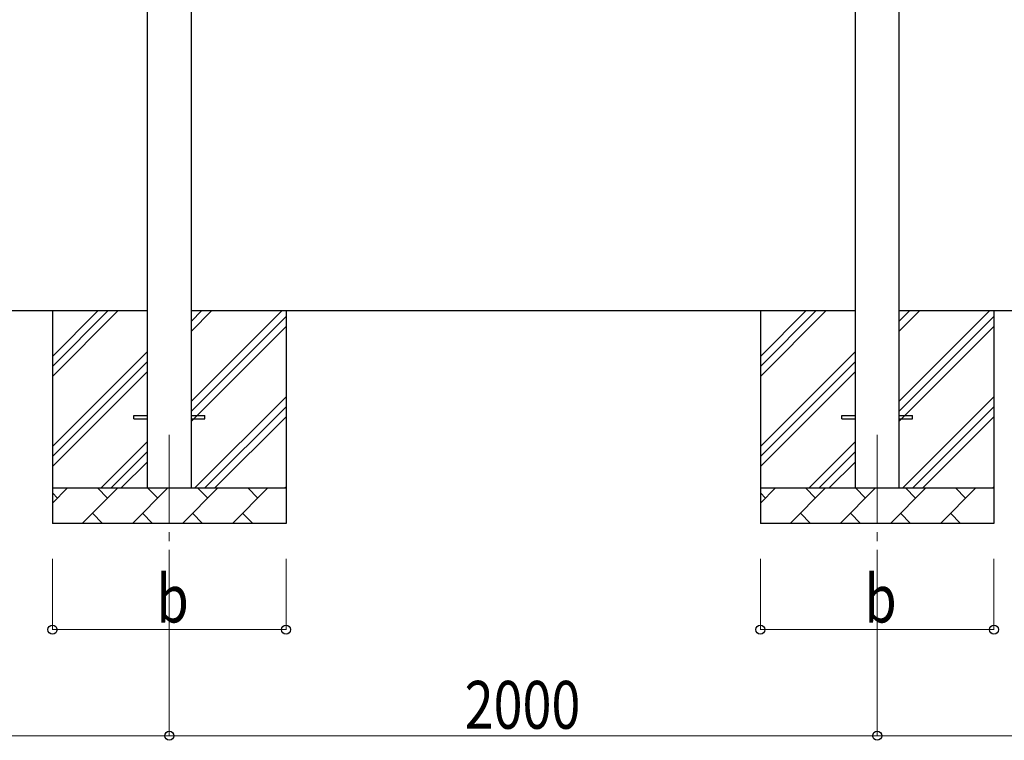
# Model space of a CAD drawing. Units: millimetres. Extents: x 0 to 25230, y 0 to 17820.
# Drawn here: x 12230 to 15012, y 2122 to 4158 of the extents above; entities that cross this region are included whole.
import ezdxf

# ---------------------------------------------------------------- set-up
doc = ezdxf.new("R2010")
doc.units = ezdxf.units.MM
doc.linetypes.add('YCENTER_1', pattern=[13, 10, -1, 1, -1])
for name, color, linetype, lineweight in [('YKK_12', 2, 'Continuous', 13), ('YKK_13', 4, 'Continuous', 30), ('YKK_A1', 4, 'Continuous', 30), ('YKK_D', 6, 'Continuous', 13)]:
    doc.layers.add(name, color=color, linetype=linetype, lineweight=lineweight)
doc.styles.add('text-b', font='extslim2.shx', dxfattribs={"width": 0.8, "bigfont": 'extfont2.shx'})

msp = doc.modelspace()

# ---------------------------------------------------------------- linework, layer by layer
at = {"layer": 'YKK_12', "linetype": 'YCENTER_1', "ltscale": 25}
for p, q in [((12652.7, 2985), (12652.7, 2485)), ((14652.7, 2985), (14652.7, 2485))]:
    msp.add_line(p, q, dxfattribs=at)
at = {"layer": 'YKK_13'}
for p, q in [((12552.7, 3039.5), (12590.2, 3039.5)), ((12552.7, 3030.5), (12552.7, 3039.5)), ((12715.2, 3039.5), (12752.7, 3039.5)), ((12752.7, 3030.5), (12752.7, 3039.5)), ((14552.7, 3039.5), (14590.2, 3039.5)), ((14552.7, 3030.5), (14552.7, 3039.5)), ((14715.2, 3039.5), (14752.7, 3039.5)), ((14752.7, 3030.5), (14752.7, 3039.5)), ((12552.7, 3030.5), (12590.2, 3030.5)), ((12715.2, 3030.5), (12752.7, 3030.5)), ((14552.7, 3030.5), (14590.2, 3030.5)), ((14715.2, 3030.5), (14752.7, 3030.5))]:
    msp.add_line(p, q, dxfattribs=at)
at = {"layer": 'YKK_A1'}
for p, q in [((14590.2, 5820), (14590.2, 2835)), ((14715.2, 2835), (14715.2, 5820)), ((12590.2, 5753.7), (12590.2, 2835)), ((12715.2, 2835), (12715.2, 5753.7)), ((12590.2, 3335), (10715.2, 3335)), ((12322.7, 3335), (12322.7, 2735)), ((12322.7, 3149.9), (12507.8, 3335)), ((12322.7, 3178.2), (12479.5, 3335)), ((12322.7, 3206.5), (12451.2, 3335)), ((14590.2, 3335), (12715.2, 3335)), ((12715.2, 3079.9), (12970.3, 3335)), ((12715.2, 3277.9), (12772.3, 3335)), ((12715.2, 3306.2), (12744, 3335)), ((12715.2, 3051.6), (12982.7, 3319.1)), ((12982.7, 3335), (12982.7, 2735)), ((14322.7, 3335), (14322.7, 2735)), ((14322.7, 3149.9), (14507.8, 3335)), ((14322.7, 3178.2), (14479.5, 3335)), ((14322.7, 3206.5), (14451.2, 3335)), ((15735.1, 3335), (14715.2, 3335)), ((14715.2, 3079.9), (14970.3, 3335)), ((14715.2, 3277.9), (14772.3, 3335)), ((14715.2, 3306.2), (14744, 3335)), ((14715.2, 3051.6), (14982.7, 3319.1)), ((14982.7, 3335), (14982.7, 2735)), ((12715.2, 3023.3), (12982.7, 3290.8)), ((14715.2, 3023.3), (14982.7, 3290.8)), ((12322.7, 2952), (12590.2, 3219.5)), ((14322.7, 2952), (14590.2, 3219.5)), ((12322.7, 2923.7), (12590.2, 3191.2)), ((14322.7, 2923.7), (14590.2, 3191.2)), ((12322.7, 2895.4), (12590.2, 3162.9)), ((14322.7, 2895.4), (14590.2, 3162.9)), ((12724.9, 2835), (12982.7, 3092.8)), ((14724.9, 2835), (14982.7, 3092.8)), ((12753.1, 2835), (12982.7, 3064.6)), ((14753.1, 2835), (14982.7, 3064.6)), ((12781.4, 2835), (12982.7, 3036.3)), ((14781.4, 2835), (14982.7, 3036.3)), ((12460.3, 2835), (12590.2, 2964.9)), ((14460.3, 2835), (14590.2, 2964.9)), ((12488.6, 2835), (12590.2, 2936.6)), ((14488.6, 2835), (14590.2, 2936.6)), ((12516.9, 2835), (12590.2, 2908.3)), ((14516.9, 2835), (14590.2, 2908.3)), ((12979.4, 2835), (12982.7, 2838.3)), ((14979.4, 2835), (14982.7, 2838.3)), ((12322.7, 2835), (12982.7, 2835)), ((12322.7, 2792.1), (12365.6, 2835)), ((12337, 2806.4), (12322.7, 2820.8)), ((12407, 2735), (12507, 2835)), ((12478.5, 2806.4), (12449.9, 2835)), ((12548.4, 2735), (12648.4, 2835)), ((12619.9, 2806.4), (12591.3, 2835)), ((12689.9, 2735), (12789.9, 2835)), ((12761.3, 2806.4), (12732.8, 2835)), ((12831.3, 2735), (12931.3, 2835)), ((12902.7, 2806.4), (12874.2, 2835)), ((14322.7, 2835), (14982.7, 2835)), ((14322.7, 2792.1), (14365.6, 2835)), ((14337, 2806.4), (14322.7, 2820.8)), ((14407, 2735), (14507, 2835)), ((14478.5, 2806.4), (14449.9, 2835)), ((14548.4, 2735), (14648.4, 2835)), ((14619.9, 2806.4), (14591.3, 2835)), ((14689.9, 2735), (14789.9, 2835)), ((14761.3, 2806.4), (14732.8, 2835)), ((14831.3, 2735), (14931.3, 2835)), ((14902.7, 2806.4), (14874.2, 2835)), ((12435.6, 2763.6), (12464.1, 2735)), ((12577, 2763.6), (12605.5, 2735)), ((12718.4, 2763.6), (12747, 2735)), ((12859.8, 2763.6), (12888.4, 2735)), ((14435.6, 2763.6), (14464.1, 2735)), ((14577, 2763.6), (14605.5, 2735)), ((14718.4, 2763.6), (14747, 2735)), ((14859.8, 2763.6), (14888.4, 2735)), ((12982.7, 2735), (12322.7, 2735)), ((14982.7, 2735), (14322.7, 2735))]:
    msp.add_line(p, q, dxfattribs=at)
at = {"layer": 'YKK_D'}
for p, q in [((12322.7, 2635), (12322.7, 2434)), ((12652.7, 2635), (12652.7, 2134)), ((12652.7, 2635), (12652.7, 2134)), ((12982.7, 2635), (12982.7, 2434)), ((14322.7, 2635), (14322.7, 2434)), ((14652.7, 2635), (14652.7, 2134)), ((14652.7, 2635), (14652.7, 2134)), ((14982.7, 2635), (14982.7, 2434)), ((12322.7, 2435), (12982.7, 2435)), ((14322.7, 2435), (14982.7, 2435)), ((10652.7, 2135), (12652.7, 2135)), ((12652.7, 2135), (14652.7, 2135)), ((14652.7, 2135), (15635.7, 2135))]:
    msp.add_line(p, q, dxfattribs=at)
at = {"layer": 'YKK_D', "linetype": 'ByBlock', "lineweight": -2}
for centre in [(12322.7, 2435), (12982.7, 2435), (14322.7, 2435), (14982.7, 2435), (12652.7, 2135), (12652.7, 2135), (14652.7, 2135), (14652.7, 2135)]:
    msp.add_circle(centre, 12.8, dxfattribs=at)

# ---------------------------------------------------------------- texts
at = {"layer": 'YKK_D', "style": 'text-b', "width": 0.8}
for s, p in [('b', (12616.7, 2455)), ('b', (14616.7, 2455)), ('2000', (13487.1, 2155))]:
    msp.add_text(s, height=135, dxfattribs=at).set_placement(p)

doc.saveas('drawing.dxf')
